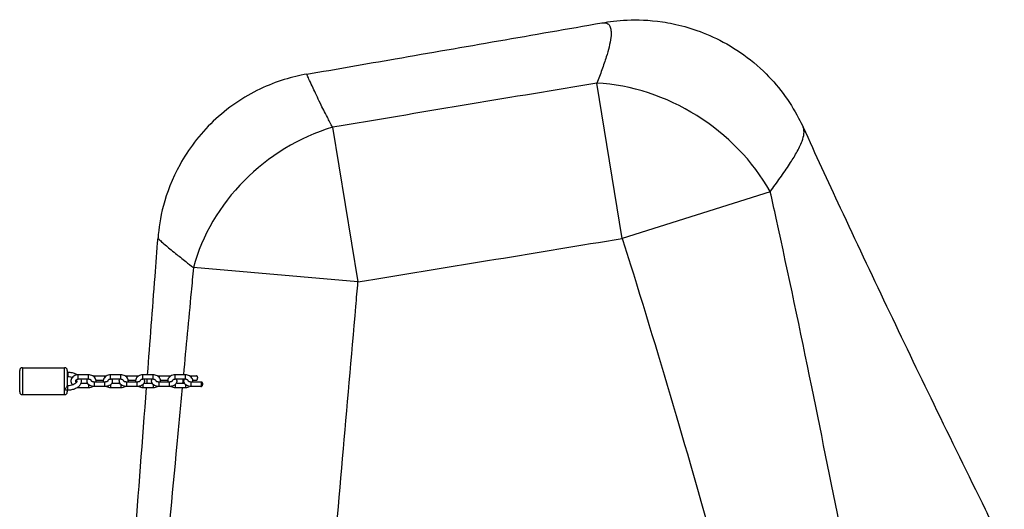
# Model space of a CAD drawing. Units: millimetres. Extents: x -2516 to 4320, y -2200 to 2200.
# Drawn here: x 1147 to 2243, y 108 to 652 of the extents above; entities that cross this region are included whole.
import ezdxf

# ---------------------------------------------------------------- set-up
doc = ezdxf.new("R2010")
doc.units = ezdxf.units.MM
doc.header["$LTSCALE"] = 50
doc.layers.add('SW_Toestellen', color=2, linetype='Continuous')

msp = doc.modelspace()

# ---------------------------------------------------------------- linework, layer by layer
at = {"layer": 'SW_Toestellen'}
for p, q in [((1817.4, 408.7), (1789, 581.5)), ((1495.1, 532.4), (1523.4, 360.3)), ((1982.1, 460.7), (1817.4, 408.7)), ((1523.4, 360.3), (1340.3, 376.3)), ((1150, 265), (1150, 235)), ((1150, 265), (1197, 265)), ((1197, 235), (1197, 265)), ((1147, 238), (1147, 262)), ((1200, 262), (1200, 244.8)), ((1200, 260.1), (1200.5, 260.1)), ((1200, 255.1), (1200.5, 255.1)), ((1200.5, 260.1), (1200.5, 255.1)), ((1212.2, 252.1), (1212.2, 257.1)), ((1223.7, 257.1), (1212.2, 257.1)), ((1223.7, 252.1), (1212.2, 252.1)), ((1223.7, 252.1), (1223.7, 257.1)), ((1230.2, 256), (1230.2, 254.4)), ((1230.2, 256), (1241.7, 256)), ((1241.7, 254.4), (1241.7, 256)), ((1248.1, 252.1), (1248.1, 257.1)), ((1259.6, 257.1), (1248.1, 257.1)), ((1259.6, 252.1), (1248.1, 252.1)), ((1259.6, 252.1), (1259.6, 257.1)), ((1266.1, 256), (1266.1, 254.4)), ((1266.1, 256), (1277.6, 256)), ((1277.6, 254.4), (1277.6, 256)), ((1284, 252.1), (1284, 257.1)), ((1295.5, 257.1), (1284, 257.1)), ((1295.5, 252.1), (1284, 252.1)), ((1295.5, 252.1), (1295.5, 257.1)), ((1302, 256), (1302, 254.4)), ((1302, 256), (1313.5, 256)), ((1313.5, 254.4), (1313.5, 256)), ((1319.9, 252.1), (1319.9, 257.1)), ((1331.4, 257.1), (1319.9, 257.1)), ((1331.4, 252.1), (1319.9, 252.1)), ((1331.4, 252.1), (1331.4, 257.1)), ((1337.9, 256), (1337.9, 254.4)), ((1337.9, 256), (1343.7, 256)), ((1200.5, 244.9), (1200, 244.9)), ((1200.5, 239.9), (1200.5, 244.9)), ((1212.2, 243.7), (1212.2, 242.9)), ((1212.2, 242.9), (1223.7, 242.9)), ((1215.2, 247.9), (1222.4, 247.9)), ((1223.7, 246.2), (1223.7, 242.9)), ((1230.2, 244), (1230.2, 249)), ((1241.7, 249), (1230.2, 249)), ((1241.7, 244), (1230.2, 244)), ((1231.9, 251), (1240, 251)), ((1241.7, 244), (1241.7, 249)), ((1248.1, 246.2), (1248.1, 242.9)), ((1248.1, 242.9), (1259.6, 242.9)), ((1249.5, 247.9), (1258.3, 247.9)), ((1259.6, 246.2), (1259.6, 242.9)), ((1266.1, 244), (1266.1, 249)), ((1277.6, 249), (1266.1, 249)), ((1277.6, 244), (1266.1, 244)), ((1267.8, 251), (1275.9, 251)), ((1277.6, 244), (1277.6, 249)), ((1284, 246.2), (1284, 242.9)), ((1284, 242.9), (1295.5, 242.9)), ((1285.4, 247.9), (1294.2, 247.9)), ((1295.5, 246.2), (1295.5, 242.9)), ((1302, 244), (1302, 249)), ((1313.5, 249), (1302, 249)), ((1313.5, 244), (1302, 244)), ((1303.7, 251), (1311.8, 251)), ((1313.5, 244), (1313.5, 249)), ((1319.9, 246.2), (1319.9, 242.9)), ((1319.9, 242.9), (1331.4, 242.9)), ((1321.3, 247.9), (1330.1, 247.9)), ((1331.4, 246.2), (1331.4, 242.9)), ((1337.9, 244), (1337.9, 249)), ((1349.2, 249), (1337.9, 249)), ((1348.7, 244), (1337.9, 244)), ((1339.6, 251), (1343.3, 251)), ((1349.4, 244.2), (1349.4, 249)), ((1150, 235), (1197, 235)), ((1200.5, 239.9), (1199.1, 239.9)), ((1200, 239.9), (1200, 238))]:
    msp.add_line(p, q, dxfattribs=at)
for centre, start, end in [((1150, 262), 90, 180), ((1197, 262), 0, 90), ((1150, 238), 180, 270), ((1197, 238), 270, 0)]:
    msp.add_arc(centre, 3, start, end, dxfattribs=at)
for centre, major_axis, ratio, start_param, end_param in [((1817.4, 408.7), (-166.9, 110.2), 0.799119, 4.137837, 5.349267), ((1523.4, 360.3), (-158.8, -121.5), 0.843416, 4.289487, 5.458114)]:
    msp.add_ellipse(centre, major_axis=major_axis, ratio=ratio, start_param=start_param, end_param=end_param, dxfattribs=at)
for points, knots in [([(1466.4, 591.4), (1499.2, 597.1), (1532, 602.8), (1641.5, 621.8), (1718.1, 635.1), (1794.8, 648.5)], [0, 0, 0, 0, 10.000006, 10.000006, 33.363464, 33.363464, 33.363464, 33.363464]), ([(1794.8, 648.5), (1796, 648.7), (1797.1, 648.7), (1799.7, 648.5), (1801, 647.9), (1802.1, 646.9), (1803, 646.1), (1803.7, 645), (1804.6, 642.3), (1804.9, 640.6), (1805.1, 636.8), (1805, 634.6), (1804.4, 629), (1803.7, 625.3), (1801.9, 618), (1800.9, 614.4), (1798.2, 606), (1796.6, 601.2), (1793, 591.5), (1791.1, 586.5), (1789, 581.5)], [25.43061, 25.43061, 25.43061, 25.43061, 26.738576, 26.738576, 28.716827, 28.716827, 28.716827, 30.321198, 30.321198, 31.925569, 31.925569, 33.52994, 33.52994, 35.660454, 35.660454, 37.482707, 37.482707, 39.656948, 39.656948, 41.734651, 41.734651, 41.734651, 41.734651]), ([(1794.8, 648.5), (1802.8, 649.9), (1812, 651.1), (1834, 652), (1846.8, 651.8), (1877.4, 647.3), (1895.3, 643), (1934.5, 625.8), (1955.8, 612.6), (1990.3, 579.5), (2003.9, 561.2), (2015.4, 539.2), (2017.1, 535.8), (2018.7, 532.4)], [25.43061, 25.43061, 25.43061, 25.43061, 26.365508, 26.365508, 27.300406, 27.300406, 28.235304, 28.235304, 29.170202, 29.170202, 29.960091, 29.960091, 30.1051, 30.1051, 30.1051, 30.1051]), ([(1466.4, 591.4), (1450.5, 588.7), (1432.6, 583.5), (1396.1, 566.2), (1377.9, 553.8), (1346.9, 524.3), (1334.4, 507.4), (1316.4, 474.8), (1310.6, 459.2), (1303.3, 431.7), (1301.7, 419.7), (1300.9, 409.3), (1300.9, 409.3), (1300.9, 409.3)], [28.318072, 28.318072, 28.318072, 28.318072, 28.540959, 28.540959, 28.763846, 28.763846, 28.986644, 28.986644, 29.209531, 29.209531, 29.432418, 29.432418, 29.432507, 29.432507, 29.432507, 29.432507]), ([(1495.1, 532.4), (1493.1, 536.2), (1491.2, 539.9), (1486.5, 548.9), (1483.9, 554.1), (1478.4, 565.4), (1475.7, 571.1), (1471.9, 579.2), (1470.6, 582), (1468.5, 586.6), (1467.8, 588.3), (1466.7, 590.7), (1466.4, 591.3), (1466.4, 591.4), (1466.4, 591.4), (1466.4, 591.4), (1466.4, 591.4)], [-42.742567, -42.742567, -42.742567, -42.742567, -41.108693, -41.108693, -38.625357, -38.625357, -35.337545, -35.337545, -33.06468, -33.06468, -30.791815, -30.791815, -28.51895, -28.51895, -28.51895, -28.318072, -28.318072, -28.318072, -28.318072]), ([(1789, 581.5), (1742.1, 573.6), (1695.1, 565.8), (1648.2, 558), (1600.4, 550), (1552.5, 542), (1501.5, 533.4), (1498.3, 532.9), (1495.1, 532.4)], [-43.383998, -43.383998, -43.383998, -43.383998, -29.110867, -29.110867, -29.110867, -14.555434, -14.555434, -13.585007, -13.585007, -13.585007, -13.585007]), ([(1982.1, 460.7), (1985.8, 465.9), (1989.5, 471), (1996.8, 481.3), (2000.4, 486.4), (2006.4, 495.7), (2008.9, 499.8), (2013.8, 508.4), (2015.9, 512.8), (2018.6, 519.9), (2019.3, 522.7), (2019.8, 527.6), (2019.6, 529.8), (2018.9, 531.9), (2018.8, 532.2), (2018.7, 532.4)], [-41.734651, -41.734651, -41.734651, -41.734651, -39.656948, -39.656948, -37.482707, -37.482707, -35.660454, -35.660454, -33.52994, -33.52994, -31.925569, -31.925569, -30.321198, -30.321198, -30.1051, -30.1051, -30.1051, -30.1051]), ([(2018.7, 532.4), (2032.3, 502.5), (2046.1, 472.7), (2094, 369.9), (2128.7, 297.1), (2182.9, 185.5), (2202.1, 146.5), (2221.3, 107.5)], [0, 0, 0, 0, 10.000235, 10.000235, 34.466631, 34.466631, 47.616002, 47.616002, 47.616002, 47.616002]), ([(2083.1, -29.5), (2076.5, 3.7), (2069.9, 37), (2051.7, 128), (2040.1, 185.8), (2028.3, 243.8), (2015.5, 306.2), (2002.4, 368.7), (1986.5, 441.1), (1984.3, 450.9), (1982.1, 460.7)], [-65.136076, -65.136076, -65.136076, -65.136076, -55.06681, -55.06681, -37.607064, -37.607064, -37.607064, -18.803532, -18.803532, -15.851212, -15.851212, -15.851212, -15.851212]), ([(1289.3, 257.1), (1292.1, 293.5), (1294.8, 330), (1298.7, 380.7), (1299.8, 395), (1300.9, 409.3)], [29.025558, 29.025558, 29.025558, 29.025558, 40.000001, 40.000001, 44.294281, 44.294281, 44.294281, 44.294281]), ([(1300.9, 409.3), (1300.9, 409.2), (1301, 408.9), (1301.7, 408), (1302.6, 407.1), (1305.2, 404.7), (1306.9, 403.2), (1312, 398.9), (1315.9, 395.7), (1323.9, 389.3), (1327.7, 386.3), (1334.5, 380.8), (1337.4, 378.6), (1340.3, 376.3)], [29.432507, 29.432507, 29.432507, 29.432507, 30.791815, 30.791815, 33.06468, 33.06468, 35.337545, 35.337545, 38.625357, 38.625357, 41.108693, 41.108693, 42.742567, 42.742567, 42.742567, 42.742567]), ([(1523.4, 360.3), (1526.6, 360.9), (1529.8, 361.4), (1580.8, 369.8), (1628.7, 377.7), (1676.6, 385.5), (1723.5, 393.3), (1770.5, 401), (1817.4, 408.7)], [13.585007, 13.585007, 13.585007, 13.585007, 14.555434, 14.555434, 29.110867, 29.110867, 29.110867, 43.383998, 43.383998, 43.383998, 43.383998]), ([(1817.4, 408.7), (1820.4, 399.3), (1823.3, 389.9), (1845, 320.7), (1863, 260.7), (1880.7, 200.5), (1897, 144.7), (1913, 88.7), (1937.7, 0.3), (1946.6, -32), (1955.5, -64.4)], [15.851212, 15.851212, 15.851212, 15.851212, 18.803532, 18.803532, 37.607064, 37.607064, 37.607064, 55.06681, 55.06681, 65.136076, 65.136076, 65.136076, 65.136076]), ([(1340.3, 376.3), (1339.5, 367.2), (1338.6, 358.2), (1334.9, 318.5), (1332, 287.8), (1329.1, 257.1)], [-54.238951, -54.238951, -54.238951, -54.238951, -51.515364, -51.515364, -42.270903, -42.270903, -42.270903, -42.270903]), ([(1486.2, -68), (1487.9, -48), (1489.7, -28), (1496.4, 49.3), (1501.3, 106.7), (1506.3, 164), (1511.2, 220.4), (1516.1, 276.8), (1521.8, 342.2), (1522.6, 351.3), (1523.4, 360.3)], [11.244865, 11.244865, 11.244865, 11.244865, 17.265407, 17.265407, 34.530814, 34.530814, 34.530814, 51.515364, 51.515364, 54.238951, 54.238951, 54.238951, 54.238951]), ([(1200.5, 260.1), (1202.1, 260.1), (1203.7, 259.9), (1206.8, 259.2), (1208.2, 258.7), (1210.2, 257.8), (1210.8, 257.4), (1211.3, 257)], [6.2831853, 6.2831853, 6.2831853, 6.2831853, 6.6261661, 6.6261661, 6.9709317, 6.9709317, 7.1344845, 7.1344845, 7.1344845, 7.1344845]), ([(1200.5, 255.1), (1201.6, 255.1), (1202.7, 255), (1204.4, 254.6), (1205, 254.5), (1205.7, 254.3)], [6.2831853, 6.2831853, 6.2831853, 6.2831853, 6.5769558, 6.5769558, 6.7776541, 6.7776541, 6.7776541, 6.7776541]), ([(1215.2, 252.1), (1215.5, 251.2), (1215.6, 250.3), (1215.4, 248.4), (1215.1, 247.4), (1214.1, 245.5), (1213.4, 244.6), (1211.5, 243), (1210.3, 242.3), (1207.7, 241.1), (1206.2, 240.6), (1203.3, 240.1), (1201.9, 239.9), (1200.5, 239.9)], [7.673288, 7.673288, 7.673288, 7.673288, 7.910451, 7.910451, 8.165706, 8.165706, 8.451631, 8.451631, 8.782287, 8.782287, 9.128686, 9.128686, 9.424778, 9.424778, 9.424778, 9.424778]), ([(1212.2, 257.1), (1211.3, 257.1), (1210.4, 257), (1208.7, 256.5), (1207.9, 256.1), (1206.5, 255.1), (1205.8, 254.5), (1204.8, 253.2), (1204.5, 252.5), (1204, 251), (1204, 250.3), (1204.1, 248.9), (1204.2, 248.1), (1204.8, 246.8), (1205.2, 246.3), (1205.7, 245.7)], [3.141593, 3.141593, 3.141593, 3.141593, 3.491528, 3.491528, 3.838437, 3.838437, 4.172672, 4.172672, 4.482111, 4.482111, 4.768261, 4.768261, 5.048252, 5.048252, 5.322355, 5.322355, 5.322355, 5.322355]), ([(1212.2, 252.1), (1211.9, 252.1), (1211.6, 252), (1211, 251.9), (1210.7, 251.8), (1210.2, 251.6), (1209.9, 251.4), (1209.5, 251.1), (1209.4, 251), (1209.1, 250.6), (1209.1, 250.4), (1209, 250), (1209, 249.8), (1209.2, 249.3), (1209.4, 249), (1209.8, 248.7), (1209.9, 248.6), (1210, 248.5)], [3.141593, 3.141593, 3.141593, 3.141593, 3.403769, 3.403769, 3.665917, 3.665917, 3.930072, 3.930072, 4.206507, 4.206507, 4.531453, 4.531453, 5.060151, 5.060151, 5.453625, 5.453625, 5.605858, 5.605858, 5.605858, 5.605858]), ([(1230.2, 244), (1229.3, 244), (1228.4, 244.1), (1226.7, 244.5), (1225.9, 244.8), (1224.4, 245.6), (1223.7, 246.1), (1222.7, 247.3), (1222.3, 248), (1222, 249.3), (1221.9, 249.9), (1222, 251.1), (1222.2, 251.6), (1222.4, 252.1)], [0, 0, 0, 0, 0.366266, 0.366266, 0.735345, 0.735345, 1.098133, 1.098133, 1.398262, 1.398262, 1.635551, 1.635551, 1.857832, 1.857832, 1.857832, 1.857832]), ([(1231.9, 249), (1232, 249.5), (1232, 250), (1231.9, 251.1), (1231.8, 251.9), (1231.2, 253.2), (1230.7, 253.8), (1229.7, 255), (1229.1, 255.5), (1227.6, 256.3), (1226.8, 256.6), (1225.2, 257), (1224.5, 257.1), (1223.7, 257.1)], [1.443888, 1.443888, 1.443888, 1.443888, 1.626668, 1.626668, 1.90666, 1.90666, 2.199564, 2.199564, 2.516478, 2.516478, 2.854455, 2.854455, 3.141593, 3.141593, 3.141593, 3.141593]), ([(1227, 250), (1227, 250.2), (1227, 250.3), (1226.8, 250.7), (1226.6, 251), (1226.2, 251.4), (1225.9, 251.5), (1225.4, 251.8), (1225.1, 251.9), (1224.5, 252), (1224.2, 252.1), (1223.8, 252.1), (1223.8, 252.1), (1223.7, 252.1)], [1.58472, 1.58472, 1.58472, 1.58472, 1.918558, 1.918558, 2.312033, 2.312033, 2.592408, 2.592408, 2.857079, 2.857079, 3.119256, 3.119256, 3.141593, 3.141593, 3.141593, 3.141593]), ([(1248.1, 257.1), (1247.2, 257.1), (1246.3, 257), (1244.6, 256.5), (1243.8, 256.1), (1242.4, 255.1), (1241.7, 254.5), (1240.7, 253.2), (1240.4, 252.5), (1239.9, 251), (1239.9, 250.3), (1239.9, 249.4), (1239.9, 249.2), (1240, 249)], [3.141593, 3.141593, 3.141593, 3.141593, 3.491528, 3.491528, 3.838437, 3.838437, 4.172672, 4.172672, 4.482111, 4.482111, 4.768261, 4.768261, 4.839297, 4.839297, 4.839297, 4.839297]), ([(1249.5, 252.1), (1249.6, 251.8), (1249.7, 251.6), (1249.9, 250.7), (1250, 250.1), (1249.9, 248.9), (1249.7, 248.4), (1249.2, 247.3), (1248.8, 246.8), (1247.8, 245.9), (1247.2, 245.5), (1245.8, 244.7), (1245, 244.5), (1243.3, 244.1), (1242.5, 244), (1241.7, 244)], [4.425353, 4.425353, 4.425353, 4.425353, 4.539855, 4.539855, 4.777143, 4.777143, 5.004521, 5.004521, 5.26221, 5.26221, 5.580838, 5.580838, 5.945806, 5.945806, 6.283185, 6.283185, 6.283185, 6.283185]), ([(1248.1, 252.1), (1247.8, 252.1), (1247.5, 252), (1246.9, 251.9), (1246.6, 251.8), (1246.1, 251.6), (1245.8, 251.4), (1245.4, 251.1), (1245.3, 251), (1245, 250.6), (1245, 250.4), (1244.9, 250.2), (1244.9, 250.1), (1244.9, 250)], [3.141593, 3.141593, 3.141593, 3.141593, 3.403769, 3.403769, 3.665917, 3.665917, 3.930072, 3.930072, 4.206507, 4.206507, 4.531453, 4.531453, 4.698465, 4.698465, 4.698465, 4.698465]), ([(1266.1, 244), (1265.2, 244), (1264.3, 244.1), (1262.6, 244.5), (1261.8, 244.8), (1260.3, 245.6), (1259.6, 246.1), (1258.6, 247.3), (1258.2, 248), (1257.9, 249.3), (1257.8, 249.9), (1257.9, 251.1), (1258.1, 251.6), (1258.3, 252.1)], [0, 0, 0, 0, 0.366266, 0.366266, 0.735345, 0.735345, 1.098133, 1.098133, 1.398262, 1.398262, 1.635551, 1.635551, 1.857832, 1.857832, 1.857832, 1.857832]), ([(1267.8, 249), (1267.9, 249.5), (1267.9, 250), (1267.8, 251.1), (1267.7, 251.9), (1267.1, 253.2), (1266.6, 253.8), (1265.6, 255), (1265, 255.5), (1263.5, 256.3), (1262.7, 256.6), (1261.1, 257), (1260.4, 257.1), (1259.6, 257.1)], [1.443888, 1.443888, 1.443888, 1.443888, 1.626668, 1.626668, 1.90666, 1.90666, 2.199564, 2.199564, 2.516478, 2.516478, 2.854455, 2.854455, 3.141593, 3.141593, 3.141593, 3.141593]), ([(1262.9, 250), (1262.9, 250.2), (1262.9, 250.3), (1262.7, 250.7), (1262.5, 251), (1262.1, 251.4), (1261.8, 251.5), (1261.3, 251.8), (1261, 251.9), (1260.4, 252), (1260.1, 252.1), (1259.7, 252.1), (1259.7, 252.1), (1259.6, 252.1)], [1.58472, 1.58472, 1.58472, 1.58472, 1.918558, 1.918558, 2.312033, 2.312033, 2.592408, 2.592408, 2.857079, 2.857079, 3.119256, 3.119256, 3.141593, 3.141593, 3.141593, 3.141593]), ([(1284, 257.1), (1283.1, 257.1), (1282.2, 257), (1280.5, 256.5), (1279.7, 256.1), (1278.3, 255.1), (1277.6, 254.5), (1276.6, 253.2), (1276.3, 252.5), (1275.8, 251), (1275.8, 250.3), (1275.8, 249.4), (1275.8, 249.2), (1275.9, 249)], [3.141593, 3.141593, 3.141593, 3.141593, 3.491528, 3.491528, 3.838437, 3.838437, 4.172672, 4.172672, 4.482111, 4.482111, 4.768261, 4.768261, 4.839297, 4.839297, 4.839297, 4.839297]), ([(1285.4, 252.1), (1285.5, 251.8), (1285.6, 251.6), (1285.8, 250.7), (1285.9, 250.1), (1285.8, 248.9), (1285.6, 248.4), (1285.1, 247.3), (1284.7, 246.8), (1283.7, 245.9), (1283.1, 245.5), (1281.7, 244.7), (1280.9, 244.5), (1279.2, 244.1), (1278.4, 244), (1277.6, 244)], [4.425353, 4.425353, 4.425353, 4.425353, 4.539855, 4.539855, 4.777143, 4.777143, 5.004521, 5.004521, 5.26221, 5.26221, 5.580838, 5.580838, 5.945806, 5.945806, 6.283185, 6.283185, 6.283185, 6.283185]), ([(1284, 252.1), (1283.7, 252.1), (1283.4, 252), (1282.8, 251.9), (1282.5, 251.8), (1282, 251.6), (1281.7, 251.4), (1281.3, 251.1), (1281.2, 251), (1280.9, 250.6), (1280.9, 250.4), (1280.8, 250.2), (1280.8, 250.1), (1280.8, 250)], [3.141593, 3.141593, 3.141593, 3.141593, 3.403769, 3.403769, 3.665917, 3.665917, 3.930072, 3.930072, 4.206507, 4.206507, 4.531453, 4.531453, 4.698465, 4.698465, 4.698465, 4.698465]), ([(1302, 244), (1301.1, 244), (1300.2, 244.1), (1298.5, 244.5), (1297.7, 244.8), (1296.2, 245.6), (1295.5, 246.1), (1294.5, 247.3), (1294.1, 248), (1293.8, 249.3), (1293.7, 249.9), (1293.8, 251.1), (1294, 251.6), (1294.2, 252.1)], [0, 0, 0, 0, 0.366266, 0.366266, 0.735345, 0.735345, 1.098133, 1.098133, 1.398262, 1.398262, 1.635551, 1.635551, 1.857832, 1.857832, 1.857832, 1.857832]), ([(1303.7, 249), (1303.8, 249.5), (1303.8, 250), (1303.7, 251.1), (1303.6, 251.9), (1303, 253.2), (1302.5, 253.8), (1301.5, 255), (1300.9, 255.5), (1299.4, 256.3), (1298.6, 256.6), (1297, 257), (1296.3, 257.1), (1295.5, 257.1)], [7.727073, 7.727073, 7.727073, 7.727073, 7.909854, 7.909854, 8.189845, 8.189845, 8.48275, 8.48275, 8.799663, 8.799663, 9.13764, 9.13764, 9.424778, 9.424778, 9.424778, 9.424778]), ([(1298.8, 250), (1298.8, 250.2), (1298.8, 250.3), (1298.6, 250.7), (1298.4, 251), (1298, 251.4), (1297.7, 251.5), (1297.2, 251.8), (1296.9, 251.9), (1296.3, 252), (1296, 252.1), (1295.6, 252.1), (1295.6, 252.1), (1295.5, 252.1)], [7.867906, 7.867906, 7.867906, 7.867906, 8.201743, 8.201743, 8.595218, 8.595218, 8.875594, 8.875594, 9.140264, 9.140264, 9.402442, 9.402442, 9.424778, 9.424778, 9.424778, 9.424778]), ([(1319.9, 257.1), (1319, 257.1), (1318.1, 257), (1316.4, 256.5), (1315.6, 256.1), (1314.2, 255.1), (1313.5, 254.5), (1312.5, 253.2), (1312.2, 252.5), (1311.7, 251), (1311.7, 250.3), (1311.7, 249.4), (1311.7, 249.2), (1311.8, 249)], [3.141593, 3.141593, 3.141593, 3.141593, 3.491528, 3.491528, 3.838437, 3.838437, 4.172672, 4.172672, 4.482111, 4.482111, 4.768261, 4.768261, 4.839297, 4.839297, 4.839297, 4.839297]), ([(1321.3, 252.1), (1321.4, 251.8), (1321.5, 251.6), (1321.7, 250.7), (1321.8, 250.1), (1321.7, 248.9), (1321.5, 248.4), (1321, 247.3), (1320.6, 246.8), (1319.6, 245.9), (1319, 245.5), (1317.6, 244.7), (1316.8, 244.5), (1315.1, 244.1), (1314.3, 244), (1313.5, 244)], [4.425353, 4.425353, 4.425353, 4.425353, 4.539855, 4.539855, 4.777143, 4.777143, 5.004521, 5.004521, 5.26221, 5.26221, 5.580838, 5.580838, 5.945806, 5.945806, 6.283185, 6.283185, 6.283185, 6.283185]), ([(1319.9, 252.1), (1319.6, 252.1), (1319.3, 252), (1318.7, 251.9), (1318.4, 251.8), (1317.9, 251.6), (1317.6, 251.4), (1317.2, 251.1), (1317.1, 251), (1316.8, 250.6), (1316.8, 250.4), (1316.7, 250.2), (1316.7, 250.1), (1316.7, 250)], [3.141593, 3.141593, 3.141593, 3.141593, 3.403769, 3.403769, 3.665917, 3.665917, 3.930072, 3.930072, 4.206507, 4.206507, 4.531453, 4.531453, 4.698465, 4.698465, 4.698465, 4.698465]), ([(1337.9, 244), (1337, 244), (1336.1, 244.1), (1334.4, 244.5), (1333.6, 244.8), (1332.1, 245.6), (1331.4, 246.1), (1330.4, 247.3), (1330, 248), (1329.7, 249.3), (1329.6, 249.9), (1329.7, 251.1), (1329.9, 251.6), (1330.1, 252.1)], [0, 0, 0, 0, 0.366266, 0.366266, 0.735345, 0.735345, 1.098133, 1.098133, 1.398262, 1.398262, 1.635551, 1.635551, 1.857832, 1.857832, 1.857832, 1.857832]), ([(1339.6, 249), (1339.7, 249.5), (1339.7, 250), (1339.6, 251.1), (1339.5, 251.9), (1338.9, 253.2), (1338.4, 253.8), (1337.4, 255), (1336.8, 255.5), (1335.3, 256.3), (1334.5, 256.6), (1332.9, 257), (1332.2, 257.1), (1331.4, 257.1)], [1.443888, 1.443888, 1.443888, 1.443888, 1.626668, 1.626668, 1.90666, 1.90666, 2.199564, 2.199564, 2.516478, 2.516478, 2.854455, 2.854455, 3.141593, 3.141593, 3.141593, 3.141593]), ([(1334.7, 250), (1334.7, 250.2), (1334.7, 250.3), (1334.5, 250.7), (1334.3, 251), (1333.9, 251.4), (1333.6, 251.5), (1333.1, 251.8), (1332.8, 251.9), (1332.2, 252), (1331.9, 252.1), (1331.5, 252.1), (1331.5, 252.1), (1331.4, 252.1)], [1.58472, 1.58472, 1.58472, 1.58472, 1.918558, 1.918558, 2.312033, 2.312033, 2.592408, 2.592408, 2.857079, 2.857079, 3.119256, 3.119256, 3.141593, 3.141593, 3.141593, 3.141593]), ([(1343.3, 251), (1343.3, 251), (1343.3, 251), (1343.5, 251), (1343.8, 251.1), (1344.2, 251.4), (1344.4, 251.6), (1344.7, 252.1), (1344.8, 252.3), (1344.9, 252.8), (1345, 253), (1345, 253.3), (1345.1, 253.5), (1345.1, 253.8), (1345.1, 254), (1345, 254.4), (1345, 254.6), (1344.9, 255), (1344.8, 255.2), (1344.5, 255.6), (1344.4, 255.7), (1344.1, 255.9), (1344, 255.9), (1343.8, 256), (1343.8, 256), (1343.7, 256), (1343.7, 256), (1343.7, 256)], [0.0316082, 0.0316082, 0.0316082, 0.0316082, 0.0329347, 0.0329347, 0.1699076, 0.1699076, 0.288971, 0.288971, 0.3791105, 0.3791105, 0.4369439, 0.4369439, 0.484481, 0.484481, 0.5360833, 0.5360833, 0.6110212, 0.6110212, 0.6947461, 0.6947461, 0.795761, 0.795761, 0.8576486, 0.8576486, 0.8907229, 0.8907229, 0.8945488, 0.8945488, 0.8945488, 0.8945488]), ([(1197, 240.9), (1197, 240.9), (1197, 240.9), (1197.5, 241.3), (1197.9, 241.7), (1198.6, 242.5), (1198.9, 242.9), (1199.3, 243.5), (1199.5, 243.7), (1199.8, 244.1), (1199.9, 244.3), (1200, 244.6), (1200, 244.7), (1200, 244.8)], [-2.681977, -2.681977, -2.681977, -2.681977, -2.680363, -2.680363, -2.307651, -2.307651, -2.051384, -2.051384, -1.85884, -1.85884, -1.702538, -1.702538, -1.559761, -1.559761, -1.559761, -1.559761]), ([(1210, 251.5), (1210.3, 251.1), (1210.4, 250.7), (1210.6, 249.8), (1210.5, 249.2), (1209.6, 248), (1209.2, 247.5), (1207.9, 246.7), (1207.2, 246.3), (1205.5, 245.7), (1204.6, 245.4), (1202.6, 245), (1201.5, 244.9), (1200.5, 244.9)], [7.46432, 7.46432, 7.46432, 7.46432, 7.745975, 7.745975, 8.25942, 8.25942, 8.570663, 8.570663, 8.853249, 8.853249, 9.139616, 9.139616, 9.424778, 9.424778, 9.424778, 9.424778]), ([(1223.7, 242.9), (1224.7, 242.9), (1225.6, 243), (1227.1, 243.5), (1227.8, 243.8), (1228.4, 244.2)], [0, 0, 0, 0, 0.349935, 0.349935, 0.6353175, 0.6353175, 0.6353175, 0.6353175]), ([(1230.2, 249), (1229.8, 249), (1229.5, 249.1), (1228.8, 249.2), (1228.5, 249.2), (1227.9, 249.4), (1227.7, 249.5), (1227.3, 249.7), (1227.2, 249.8), (1227, 250), (1227, 250.1), (1226.9, 250.1), (1226.9, 250.1), (1226.9, 250.1)], [0, 0, 0, 0, 0.258442, 0.258442, 0.512728, 0.512728, 0.7554, 0.7554, 0.983621, 0.983621, 1.207433, 1.207433, 1.301329, 1.301329, 1.301329, 1.301329]), ([(1245, 250.1), (1245, 250.1), (1244.9, 250.1), (1244.8, 249.9), (1244.7, 249.8), (1244.4, 249.6), (1244.2, 249.5), (1243.7, 249.3), (1243.4, 249.2), (1242.8, 249.1), (1242.5, 249.1), (1242, 249), (1241.8, 249), (1241.7, 249)], [4.981856, 4.981856, 4.981856, 4.981856, 5.242026, 5.242026, 5.469489, 5.469489, 5.694893, 5.694893, 5.933073, 5.933073, 6.183947, 6.183947, 6.283185, 6.283185, 6.283185, 6.283185]), ([(1243.5, 244.2), (1243.5, 244.1), (1243.5, 244.1), (1244.3, 243.7), (1245.1, 243.4), (1246.7, 243), (1247.4, 242.9), (1248.1, 242.9)], [5.6478678, 5.6478678, 5.6478678, 5.6478678, 5.6580705, 5.6580705, 5.9960477, 5.9960477, 6.2831853, 6.2831853, 6.2831853, 6.2831853]), ([(1259.6, 242.9), (1260.6, 242.9), (1261.5, 243), (1263, 243.5), (1263.7, 243.8), (1264.3, 244.2)], [0, 0, 0, 0, 0.349935, 0.349935, 0.6353175, 0.6353175, 0.6353175, 0.6353175]), ([(1266.1, 249), (1265.7, 249), (1265.4, 249.1), (1264.7, 249.2), (1264.4, 249.2), (1263.8, 249.4), (1263.6, 249.5), (1263.2, 249.7), (1263.1, 249.8), (1262.9, 250), (1262.9, 250.1), (1262.8, 250.1), (1262.8, 250.1), (1262.8, 250.1)], [0, 0, 0, 0, 0.258442, 0.258442, 0.512728, 0.512728, 0.7554, 0.7554, 0.983621, 0.983621, 1.207433, 1.207433, 1.301329, 1.301329, 1.301329, 1.301329]), ([(1270.1, 6), (1271.6, 26.5), (1273.2, 46.9), (1279.2, 125.9), (1283.7, 184.4), (1288.2, 242.9)], [3.835254, 3.835254, 3.835254, 3.835254, 10, 10, 27.604875, 27.604875, 27.604875, 27.604875]), ([(1280.9, 250.1), (1280.9, 250.1), (1280.8, 250.1), (1280.7, 249.9), (1280.6, 249.8), (1280.3, 249.6), (1280.1, 249.5), (1279.6, 249.3), (1279.3, 249.2), (1278.7, 249.1), (1278.4, 249.1), (1277.9, 249), (1277.7, 249), (1277.6, 249)], [4.981856, 4.981856, 4.981856, 4.981856, 5.242026, 5.242026, 5.469489, 5.469489, 5.694893, 5.694893, 5.933073, 5.933073, 6.183947, 6.183947, 6.283185, 6.283185, 6.283185, 6.283185]), ([(1279.4, 244.2), (1279.4, 244.1), (1279.4, 244.1), (1280.2, 243.7), (1281, 243.4), (1282.6, 243), (1283.3, 242.9), (1284, 242.9)], [5.6478678, 5.6478678, 5.6478678, 5.6478678, 5.6580705, 5.6580705, 5.9960477, 5.9960477, 6.2831853, 6.2831853, 6.2831853, 6.2831853]), ([(1295.5, 242.9), (1296.5, 242.9), (1297.4, 243), (1298.9, 243.5), (1299.6, 243.8), (1300.2, 244.2)], [6.2831853, 6.2831853, 6.2831853, 6.2831853, 6.6331203, 6.6331203, 6.9185028, 6.9185028, 6.9185028, 6.9185028]), ([(1302, 249), (1301.6, 249), (1301.3, 249.1), (1300.6, 249.2), (1300.3, 249.2), (1299.7, 249.4), (1299.5, 249.5), (1299.1, 249.7), (1299, 249.8), (1298.8, 250), (1298.8, 250.1), (1298.7, 250.1), (1298.7, 250.1), (1298.7, 250.1)], [0, 0, 0, 0, 0.258442, 0.258442, 0.512728, 0.512728, 0.7554, 0.7554, 0.983621, 0.983621, 1.207433, 1.207433, 1.301329, 1.301329, 1.301329, 1.301329]), ([(1327.8, 242.9), (1325.8, 221.9), (1323.8, 201), (1321.8, 180), (1316.5, 122.7), (1311.1, 65.4), (1305.7, 7.4), (1305.6, 6.7), (1305.6, 6)], [-40.848792, -40.848792, -40.848792, -40.848792, -34.530814, -34.530814, -34.530814, -17.265407, -17.265407, -17.056311, -17.056311, -17.056311, -17.056311]), ([(1316.8, 250.1), (1316.8, 250.1), (1316.7, 250.1), (1316.6, 249.9), (1316.5, 249.8), (1316.2, 249.6), (1316, 249.5), (1315.5, 249.3), (1315.2, 249.2), (1314.6, 249.1), (1314.3, 249.1), (1313.8, 249), (1313.6, 249), (1313.5, 249)], [4.981856, 4.981856, 4.981856, 4.981856, 5.242026, 5.242026, 5.469489, 5.469489, 5.694893, 5.694893, 5.933073, 5.933073, 6.183947, 6.183947, 6.283185, 6.283185, 6.283185, 6.283185]), ([(1315.3, 244.2), (1315.3, 244.1), (1315.3, 244.1), (1316.1, 243.7), (1316.9, 243.4), (1318.5, 243), (1319.2, 242.9), (1319.9, 242.9)], [5.6478678, 5.6478678, 5.6478678, 5.6478678, 5.6580705, 5.6580705, 5.9960477, 5.9960477, 6.2831853, 6.2831853, 6.2831853, 6.2831853]), ([(1331.4, 242.9), (1332.4, 242.9), (1333.3, 243), (1334.8, 243.5), (1335.5, 243.8), (1336.1, 244.2)], [0, 0, 0, 0, 0.349935, 0.349935, 0.6353175, 0.6353175, 0.6353175, 0.6353175]), ([(1337.9, 249), (1337.5, 249), (1337.2, 249.1), (1336.5, 249.2), (1336.2, 249.2), (1335.6, 249.4), (1335.4, 249.5), (1335, 249.7), (1334.9, 249.8), (1334.7, 250), (1334.7, 250.1), (1334.6, 250.1), (1334.6, 250.1), (1334.6, 250.1)], [0, 0, 0, 0, 0.258442, 0.258442, 0.512728, 0.512728, 0.7554, 0.7554, 0.983621, 0.983621, 1.207433, 1.207433, 1.301329, 1.301329, 1.301329, 1.301329]), ([(1348.7, 244), (1348.8, 244), (1348.8, 244), (1349.1, 244.1), (1349.2, 244.1), (1349.4, 244.2)], [0.9210383, 0.9210383, 0.9210383, 0.9210383, 0.9498425, 0.9498425, 1.0394491, 1.0394491, 1.0394491, 1.0394491]), ([(1349.4, 249), (1349.3, 249), (1349.3, 249), (1349.2, 249), (1349.2, 249), (1349.2, 249)], [0, 0, 0, 0, 0.03539594, 0.03539594, 0.04329573, 0.04329573, 0.04329573, 0.04329573]), ([(1349.4, 244.2), (1349.4, 244.2), (1349.5, 244.3), (1349.7, 244.4), (1349.9, 244.6), (1350.2, 245.1), (1350.4, 245.3), (1350.5, 245.8), (1350.6, 246), (1350.6, 246.4), (1350.7, 246.5), (1350.7, 246.9), (1350.7, 247), (1350.6, 247.4), (1350.6, 247.7), (1350.5, 248.1), (1350.4, 248.3), (1350.1, 248.6), (1350, 248.8), (1349.7, 248.9), (1349.6, 249), (1349.4, 249), (1349.4, 249), (1349.4, 249)], [0.4967322, 0.4967322, 0.4967322, 0.4967322, 0.5089733, 0.5089733, 0.5815849, 0.5815849, 0.639745, 0.639745, 0.6783393, 0.6783393, 0.709996, 0.709996, 0.7433318, 0.7433318, 0.7882779, 0.7882779, 0.8374866, 0.8374866, 0.8941501, 0.8941501, 0.9317156, 0.9317156, 0.9374527, 0.9374527, 0.9374527, 0.9374527]), ([(1199.1, 239.9), (1198.8, 239.9), (1198.6, 240), (1197.9, 240.3), (1197.4, 240.6), (1197, 240.9), (1197, 240.9), (1197, 240.9)], [-0.3111041, -0.3111041, -0.3111041, -0.3111041, -0.1815856, -0.1815856, 0, 0, 0.0008261, 0.0008261, 0.0008261, 0.0008261]), ([(2221.3, 107.5), (2230.8, 88.3), (2236.2, 69.6), (2242.3, 35), (2242.5, 19.6), (2241.1, -5.7), (2239.4, -15.8), (2235.7, -32.6), (2233.7, -39.4), (2229.9, -50.9), (2228.1, -55.6), (2226.2, -60.2), (2226, -60.7), (2225.8, -61.2)], [22.040315, 22.040315, 22.040315, 22.040315, 22.323994, 22.323994, 22.647081, 22.647081, 22.970168, 22.970168, 23.293256, 23.293256, 23.616343, 23.616343, 23.655752, 23.655752, 23.655752, 23.655752])]:
    msp.add_open_spline(points, degree=3, knots=knots, dxfattribs=at)
for points in [[(1228.4, 255.8), (1229, 255.9), (1229.6, 256), (1230.2, 256)], [(1241.7, 256), (1242.3, 256), (1242.9, 255.9), (1243.5, 255.8)], [(1264.3, 255.8), (1264.9, 255.9), (1265.5, 256), (1266.1, 256)], [(1277.6, 256), (1278.2, 256), (1278.8, 255.9), (1279.4, 255.8)], [(1288.6, 247.9), (1288.7, 249.3), (1288.8, 250.7), (1288.9, 252.1)], [(1300.2, 255.8), (1300.8, 255.9), (1301.4, 256), (1302, 256)], [(1313.5, 256), (1314.1, 256), (1314.7, 255.9), (1315.3, 255.8)], [(1328.6, 252.1), (1328.5, 250.7), (1328.4, 249.3), (1328.2, 247.9)], [(1336.1, 255.8), (1336.7, 255.9), (1337.3, 256), (1337.9, 256)], [(1211.3, 243), (1211.6, 242.9), (1211.9, 242.9), (1212.2, 242.9)]]:
    msp.add_open_spline(points, degree=3, dxfattribs=at)

doc.saveas('drawing.dxf')
